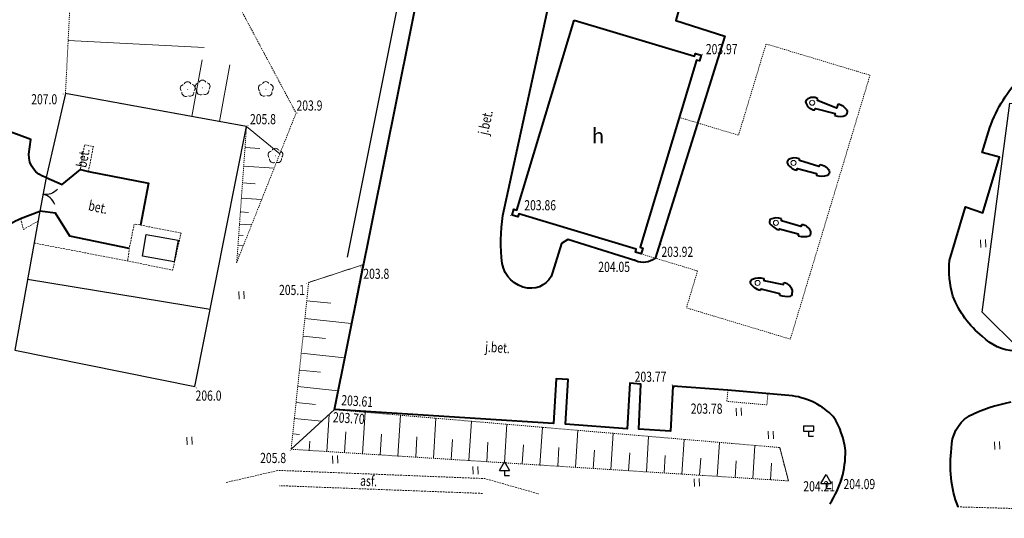
# Model space of a CAD drawing. Extents: x 7570476 to 7572790, y 5543136 to 5545332.
# Drawn here: x 7571130 to 7571227, y 5543156 to 5543205 of the extents above; entities that cross this region are included whole.
import ezdxf
from ezdxf.enums import TextEntityAlignment as Align

# ---------------------------------------------------------------- set-up
doc = ezdxf.new("R2010")
doc.units = 0
doc.header["$MEASUREMENT"] = 0
for name, pattern in [('DGN Style 2', [0.1663, 0.09978, -0.06652]), ('DGN Style 3', [0.23282, 0.1663, -0.06652]), ('DGN Style 5', [0.11641, 0.04989, -0.06652])]:
    doc.linetypes.add(name, pattern=pattern)
doc.layers.get('0').update_dxf_attribs({"linetype": 'CONTINUOUS', "lineweight": 50})
doc.layers.add('31', color=7, linetype='CONTINUOUS')
doc.layers.add('32', color=7, linetype='CONTINUOUS')
for name, color, linetype, lineweight in [('Budynki', 7, 'CONTINUOUS', 0), ('Drogi', 7, 'CONTINUOUS', 0), ('Izolinie', 7, 'CONTINUOUS', 0), ('Zieleń', 7, 'CONTINUOUS', 0)]:
    doc.layers.add(name, color=color, linetype=linetype, lineweight=lineweight)
doc.styles.add('Style-ITALICS', font='ITALICS.shx')

# ---------------------------------------------------------------- blocks, each defined once
blk = doc.blocks.new('*U445')
at = {"layer": 'Budynki', "color": 1, "linetype": 'Continuous', "lineweight": 40, "flags": 128}
blk.add_lwpolyline([(5.932, 23.568), (17.798, 19.994), (17.885, 20.283), (18.448, 20.113), (18.285, 19.534), (17.998, 19.62), (12.431, 1.173), (12.719, 1.087), (12.546, 0.513), (11.972, 0.686), (12.058, 0.973), (0.481, 4.46), (0.395, 4.177), (-0.178, 4.352), (-0.008, 4.919), (0.28, 4.833)], close=True, dxfattribs=at)
at = {"layer": 'Budynki', "color": 7, "linetype": 'Continuous', "lineweight": 30, "style": 'Style-ITALICS'}
blk.add_text('h', height=1.5, dxfattribs=at).set_placement((8.283, 12.15), align=Align.MIDDLE_CENTER)
blk = doc.blocks.new('*U1749')
at = {"layer": 'Budynki', "color": 1, "linetype": 'DGN Style 2', "lineweight": 0, "flags": 128}
blk.add_lwpolyline([(-0.28, 8.985), (5.272, 7.313), (4.174, 3.675), (14.418, 0.59), (22.268, 26.598), (12.024, 29.684), (9.307, 20.686), (3.468, 22.444), (-0.395, 9.645), (-0.107, 9.559)], close=True, dxfattribs=at)
blk = doc.blocks.new('SLUPN')
at = {"color": 1, "linetype": 'Continuous'}
blk.add_circle((0, 0), 0.25, dxfattribs=at)
blk = doc.blocks.new('*U551')
at = {"layer": 'Budynki', "color": 1, "linetype": 'Continuous', "lineweight": 0}
blk.add_blockref('SLUPN', (0.24, 0.26), dxfattribs=at)
blk = doc.blocks.new('*U2805')
at = {"layer": 'Drogi', "color": 7, "linetype": 'Continuous', "lineweight": 40, "flags": 128}
blk.add_lwpolyline([(-3.678, 10.628), (-10.056, 11.197), (-15.486, 11.576), (-15.715, 7.153), (-18.825, 7.346), (-18.627, 11.787), (-19.721, 11.873), (-19.987, 7.368), (-26.081, 7.829), (-25.821, 12.243), (-26.975, 12.326), (-27.245, 7.922), (-48.848, 9.279), (-40.124, 52.63)], dxfattribs=at)
at = {"layer": 'Drogi', "color": 7, "linetype": 'Continuous', "lineweight": 40}
for centre, radius, start, end in [((-4.69, 3.68), 7.021, 44.37172, 81.71141), ((-6.045, 4.442), 7.605, 6.14576, 33.0567), ((-7.557, 5.027), 9.077, 326.36903, 1.44862)]:
    blk.add_arc(centre, radius, start, end, dxfattribs=at)
blk = doc.blocks.new('*U2809')
at = {"layer": 'Drogi', "color": 7, "linetype": 'Continuous', "lineweight": 40, "flags": 128}
for points in [[(11.059, 35.691), (14.004, 35.131), (16.882, 34.268), (26.105, 30.202)], [(-2.446, 7.186), (2.437, 29.693), (3.321, 32.562)], [(25.575, 28.469), (15.977, 31.419), (14.612, 26.399), (19.428, 24.865), (12.559, 2.957)], [(10.667, 2.709), (3.956, 4.826), (3.352, 4.421), (2.468, 1.563)]]:
    blk.add_lwpolyline(points, dxfattribs=at)
at = {"layer": 'Drogi', "color": 7, "linetype": 'Continuous', "lineweight": 40, "extrusion": (0, 0, -1)}
for centre, radius, start, end in [((-8.962, 28.014), 7.958, 68.65902, 105.27839), ((-8.543, 30.305), 5.689, 23.37136, 64.18768), ((-25.595, 29.255), 1.075, 118.29662, 213.83148), ((-25.878, 29.31), 0.895, 226.99786, 289.79414), ((-15.152, 4.612), 17.786, 353.05259, 8.32366), ((-11.393, 4.511), 1.943, 233.14545, 291.94129), ((-0.373, 2.93), 2.914, 277.3863, 350.72051), ((-0.332, 2.263), 2.247, 198.15284, 278.55167)]:
    blk.add_arc(centre, radius, start, end, dxfattribs=at)
blk = doc.blocks.new('*U2810')
at = {"layer": 'Drogi', "color": 7, "linetype": 'Continuous', "lineweight": 40, "flags": 128}
for points in [[(0.31, 1.724), (0.308, 1.524), (2.246, 1.133), (2.286, 1.349)], [(-0.022, 0.55), (0.031, 0.712), (1.851, 0.256), (1.849, 0.076)]]:
    blk.add_lwpolyline(points, dxfattribs=at)
at = {"layer": 'Drogi', "color": 7, "linetype": 'Continuous', "lineweight": 40, "extrusion": (0, 0, -1)}
for centre, radius, start, end in [((-0.367, 2.124), 1.622, 283.89357, 329.02605), ((0.552, 1.284), 0.471, 0.73717, 56.94522), ((0.185, 0.137), 1.663, 67.97868, 107.33376), ((-2.092, 0.341), 1.026, 100.89183, 178.50654)]:
    blk.add_arc(centre, radius, start, end, dxfattribs=at)
at = {"layer": 'Drogi', "color": 7, "linetype": 'Continuous', "lineweight": 40}
for centre, radius, start, end in [((2.567, 2.525), 2.552, 253.65513, 278.46744), ((2.79, 0.299), 0.335, 297.06005, 11.97931)]:
    blk.add_arc(centre, radius, start, end, dxfattribs=at)
blk = doc.blocks.new('*U2811')
at = {"layer": 'Drogi', "color": 7, "linetype": 'Continuous', "lineweight": 40, "flags": 128}
for points in [[(2.254, 1.163), (2.171, 1.01), (0.277, 1.563), (0.279, 1.753)], [(-0.026, 0.64), (0.078, 0.784), (1.91, 0.289), (1.909, 0.078)]]:
    blk.add_lwpolyline(points, dxfattribs=at)
at = {"layer": 'Drogi', "color": 7, "linetype": 'Continuous', "lineweight": 40}
for centre, radius, start, end in [((-0.462, 1.434), 0.459, 143.38175, 200.22744), ((1.4, 3.494), 3.191, 224.07516, 243.45933), ((-0.222, 0.428), 1.416, 69.27539, 115.41216), ((2.235, 0.194), 0.97, 18.98927, 88.86218), ((2.443, 1.879), 1.879, 253.46123, 288.15764), ((2.73, 0.409), 0.433, 313.50333, 13.47791)]:
    blk.add_arc(centre, radius, start, end, dxfattribs=at)
blk = doc.blocks.new('*U2812')
at = {"layer": 'Drogi', "color": 7, "linetype": 'Continuous', "lineweight": 40, "flags": 128}
for points in [[(2.265, 1.154), (2.182, 0.97), (0.257, 1.552), (0.271, 1.713)], [(-0.024, 0.6), (0.079, 0.774), (1.941, 0.26), (1.949, 0.08)]]:
    blk.add_lwpolyline(points, dxfattribs=at)
at = {"layer": 'Drogi', "color": 7, "linetype": 'Continuous', "lineweight": 40}
for centre, radius, start, end in [((-0.484, 1.337), 0.47, 136.95068, 181.75944), ((0.372, 2.07), 1.522, 209.40575, 254.92334), ((-0.222, 0.554), 1.259, 66.96445, 118.76481)]:
    blk.add_arc(centre, radius, start, end, dxfattribs=at)
at = {"layer": 'Drogi', "color": 7, "linetype": 'Continuous', "lineweight": 40, "extrusion": (0, 0, -1)}
for centre, radius, start, end in [((-2.197, 0.021), 1.135, 93.42396, 152.12567), ((-2.487, 1.385), 1.412, 248.28949, 292.42421), ((-2.787, 0.439), 0.429, 164.81969, 238.64375)]:
    blk.add_arc(centre, radius, start, end, dxfattribs=at)
blk = doc.blocks.new('*U2813')
at = {"layer": 'Drogi', "color": 7, "linetype": 'Continuous', "lineweight": 40, "flags": 128}
for points in [[(2.271, 1.224), (2.129, 0.798), (0.256, 1.552), (0.289, 1.724)], [(-0.026, 0.62), (0.059, 0.763), (2.001, 0.262), (1.928, 0.079)]]:
    blk.add_lwpolyline(points, dxfattribs=at)
at = {"layer": 'Drogi', "color": 7, "linetype": 'Continuous', "lineweight": 40}
for centre, radius, start, end in [((-0.605, 1.406), 0.323, 131.31794, 196.49971), ((0.091, 1.685), 1.072, 200.26525, 263.77064), ((-0.209, 0.871), 0.987, 59.67293, 128.11094), ((2.456, 1.461), 1.479, 249.06996, 293.57154), ((2.688, 0.476), 0.517, 314.18788, 7.35706)]:
    blk.add_arc(centre, radius, start, end, dxfattribs=at)
at = {"layer": 'Drogi', "color": 7, "linetype": 'Continuous', "lineweight": 40, "extrusion": (0, 0, -1)}
blk.add_arc((-1.842, -0.333), 1.616, 105.42062, 147.21144, dxfattribs=at)
blk = doc.blocks.new('*U2878')
at = {"layer": 'Drogi', "color": 7, "linetype": 'Continuous', "lineweight": 40, "flags": 128}
for points in [[(9.762, 21.166), (11.662, 21.914)], [(0, 0), (6.76, 18.201)]]:
    blk.add_lwpolyline(points, dxfattribs=at)
at = {"layer": 'Drogi', "color": 7, "linetype": 'Continuous', "lineweight": 40, "extrusion": (0, 0, -1)}
blk.add_arc((-11.685, 16.218), 5.309, 21.93274, 68.75924, dxfattribs=at)
blk = doc.blocks.new('*U2879')
at = {"layer": 'Drogi', "color": 7, "linetype": 'Continuous', "lineweight": 40, "flags": 128}
blk.add_lwpolyline([(-0.09, 2.358), (0.1, 3.827), (-2.826, 4.908), (-13.103, -22.764), (-10.663, -25.146)], dxfattribs=at)
at = {"layer": 'Drogi', "color": 7, "linetype": 'Continuous', "lineweight": 40, "extrusion": (0, 0, -1)}
blk.add_arc((-2.225, 2.3), 2.316, 285.26657, 1.44198, dxfattribs=at)
blk = doc.blocks.new('*U2881')
at = {"layer": 'Drogi', "color": 7, "linetype": 'DGN Style 3', "lineweight": 0, "flags": 128}
blk.add_lwpolyline([(-0.043, 1.069), (0.24, 0.01), (1.659, 0.808)], dxfattribs=at)
blk = doc.blocks.new('*U3125')
at = {"layer": 'Drogi', "color": 7, "linetype": 'Continuous', "lineweight": 40, "flags": 128}
for points in [[(11.033, 43.885), (13.957, 43.615)], [(-0.265, 24.308), (1.31, 29.596), (3.036, 29.007), (4.683, 34.488), (2.962, 34.958), (3.733, 37.392)]]:
    blk.add_lwpolyline(points, dxfattribs=at)
at = {"layer": 'Drogi', "color": 7, "linetype": 'Continuous', "lineweight": 40, "extrusion": (0, 0, -1)}
for centre, radius, start, end in [((-11.937, 26.499), 17.411, 79.1603, 87.02344), ((-10.2, 39.346), 4.521, 43.63809, 70.12628), ((-13.795, 37.78), 5.837, 91.58504, 135.68825), ((-15.962, 33.236), 12.916, 18.77081, 45.61772), ((-13.621, 37.659), 6.046, 136.01778, 155.22368), ((-10.048, 23.562), 10.34, 344.38758, 4.13502), ((-8.746, 24.096), 9.27, 308.43797, 339.03962), ((-6.497, 20.304), 4.938, 273.50549, 315.37277), ((-3.615, 5.875), 3.654, 358.71068, 56.81248), ((-11.423, 4.119), 11.583, 339.295, 8.31049)]:
    blk.add_arc(centre, radius, start, end, dxfattribs=at)
at = {"layer": 'Drogi', "color": 7, "linetype": 'Continuous', "lineweight": 40}
for centre, radius, start, end in [((10.587, 36.207), 9.41, 2.00522, 25.06322), ((8.621, -5.109), 15.693, 100.42274, 116.51392)]:
    blk.add_arc(centre, radius, start, end, dxfattribs=at)
blk = doc.blocks.new('*U3237')
at = {"layer": 'Drogi', "color": 7, "linetype": 'DGN Style 2', "lineweight": 0, "flags": 128}
blk.add_lwpolyline([(0.084, 1.614), (-0.021, 0.509), (3.926, 0.16), (4.023, 1.262)], dxfattribs=at)
blk = doc.blocks.new('*U3489')
at = {"layer": 'Drogi', "color": 7, "linetype": 'Continuous', "lineweight": 0, "style": 'Style-ITALICS', "width": 0.749999}
blk.add_text('j.bet.', height=1, rotation=356.40404, dxfattribs=at).set_placement((1.191, 1.163), align=Align.MIDDLE_CENTER)
blk = doc.blocks.new('*U3495')
at = {"layer": 'Drogi', "color": 7, "linetype": 'Continuous', "lineweight": 0, "style": 'Style-ITALICS', "width": 0.749997}
blk.add_text('j.bet.', height=1, rotation=77.75849, dxfattribs=at).set_placement((1.197, 1.405), align=Align.MIDDLE_CENTER)
blk = doc.blocks.new('*U5672')
at = {"layer": 'Drogi', "color": 7, "linetype": 'DGN Style 3', "lineweight": 0, "flags": 128}
blk.add_lwpolyline([(0.789, 0.032), (1.27, 2.474), (0.402, 2.659), (-0.009, 0.22)], dxfattribs=at)
blk = doc.blocks.new('*U5673')
at = {"layer": 'Drogi', "color": 7, "linetype": 'Continuous', "lineweight": 40, "flags": 128}
blk.add_lwpolyline([(-0.207, 5.055), (1.373, 4.359), (3.173, 5.854), (3.971, 5.666), (9.893, 4.508), (9.102, 0.372)], dxfattribs=at)
blk = doc.blocks.new('*U5674')
at = {"layer": 'Drogi', "color": 7, "linetype": 'Continuous', "lineweight": 40, "flags": 128}
blk.add_lwpolyline([(8.653, 0.354), (2.797, 1.596), (1.374, 3.849), (-0.166, 4.056)], dxfattribs=at)
blk = doc.blocks.new('*U5675')
at = {"layer": 'Drogi', "color": 7, "linetype": 'DGN Style 3', "lineweight": 0, "flags": 128}
blk.add_lwpolyline([(-0.132, 3.233), (9.095, 1.464), (13.526, 0.554), (14.357, 4.211), (10.362, 4.998), (9.737, 5.103), (9.256, 2.681), (9.095, 1.464)], dxfattribs=at)
blk = doc.blocks.new('*U5676')
at = {"layer": 'Drogi', "color": 7, "linetype": 'Continuous', "lineweight": 0, "style": 'Style-ITALICS', "width": 0.749997}
blk.add_text('bet.', height=1, rotation=78.86596, dxfattribs=at).set_placement((1.106, 1.005), align=Align.MIDDLE_CENTER)
blk = doc.blocks.new('*U5677')
at = {"layer": 'Drogi', "color": 7, "linetype": 'Continuous', "lineweight": 0, "style": 'Style-ITALICS', "width": 0.749997}
blk.add_text('bet.', height=1, rotation=348.02895, dxfattribs=at).set_placement((0.924, 1.192), align=Align.MIDDLE_CENTER)
blk = doc.blocks.new('WYSTER_97')
at = {"layer": 'Drogi', "linetype": 'Continuous', "lineweight": 0}
h = blk.add_hatch(color=7, dxfattribs=at)
edge = h.paths.add_edge_path()
edge.add_arc((0, 0), 0.045, 0, 360)
blk = doc.blocks.new('*U5776')
at = {"layer": 'Drogi', "color": 7, "linetype": 'Continuous', "lineweight": 0}
blk.add_blockref('WYSTER_97', (0.043, 0.047), dxfattribs=at)
at = {"layer": 'Drogi', "color": 7, "linetype": 'Continuous', "lineweight": 0, "style": 'Style-ITALICS', "width": 0.749999}
blk.add_text('204.09', height=1, dxfattribs=at).set_placement((1.733, -0.369), align=Align.MIDDLE_CENTER)
blk = doc.blocks.new('WYSTER_98')
at = {"layer": 'Drogi', "linetype": 'Continuous', "lineweight": 0}
h = blk.add_hatch(color=7, dxfattribs=at)
edge = h.paths.add_edge_path()
edge.add_arc((0, 0), 0.045, 0, 360)
blk = doc.blocks.new('*U5778')
at = {"layer": 'Drogi', "color": 7, "linetype": 'Continuous', "lineweight": 0}
blk.add_blockref('WYSTER_98', (0.043, 0.047), dxfattribs=at)
at = {"layer": 'Drogi', "color": 7, "linetype": 'Continuous', "lineweight": 0, "style": 'Style-ITALICS', "width": 0.749999}
blk.add_text('204.21', height=1, dxfattribs=at).set_placement((-2.006, -0.582), align=Align.MIDDLE_CENTER)
blk = doc.blocks.new('WYSTER_99')
at = {"layer": 'Drogi', "linetype": 'Continuous', "lineweight": 0}
h = blk.add_hatch(color=7, dxfattribs=at)
edge = h.paths.add_edge_path()
edge.add_arc((0, 0), 0.045, 0, 360)
blk = doc.blocks.new('*U5780')
at = {"layer": 'Drogi', "color": 7, "linetype": 'Continuous', "lineweight": 0}
blk.add_blockref('WYSTER_99', (0.043, 0.047), dxfattribs=at)
at = {"layer": 'Drogi', "color": 7, "linetype": 'Continuous', "lineweight": 0, "style": 'Style-ITALICS', "width": 0.749999}
blk.add_text('203.77', height=1, dxfattribs=at).set_placement((-2.085, 0.848), align=Align.MIDDLE_CENTER)
blk = doc.blocks.new('WYSTER_100')
at = {"layer": 'Drogi', "linetype": 'Continuous', "lineweight": 0}
h = blk.add_hatch(color=7, dxfattribs=at)
edge = h.paths.add_edge_path()
edge.add_arc((0, 0), 0.045, 0, 360)
blk = doc.blocks.new('*U5782')
at = {"layer": 'Drogi', "color": 7, "linetype": 'Continuous', "lineweight": 0}
blk.add_blockref('WYSTER_100', (0.043, 0.047), dxfattribs=at)
at = {"layer": 'Drogi', "color": 7, "linetype": 'Continuous', "lineweight": 0, "style": 'Style-ITALICS', "width": 0.749999}
blk.add_text('203.78', height=1, dxfattribs=at).set_placement((3.233, -2.066), align=Align.MIDDLE_CENTER)
blk = doc.blocks.new('WYSTER_101')
at = {"layer": 'Drogi', "linetype": 'Continuous', "lineweight": 0}
h = blk.add_hatch(color=7, dxfattribs=at)
edge = h.paths.add_edge_path()
edge.add_arc((0, 0), 0.045, 0, 360)
blk = doc.blocks.new('*U5784')
at = {"layer": 'Drogi', "color": 7, "linetype": 'Continuous', "lineweight": 0}
blk.add_blockref('WYSTER_101', (0.043, 0.047), dxfattribs=at)
at = {"layer": 'Drogi', "color": 7, "linetype": 'Continuous', "lineweight": 0, "style": 'Style-ITALICS', "width": 0.749999}
blk.add_text('203.92', height=1, dxfattribs=at).set_placement((1.664, -0.675), align=Align.MIDDLE_CENTER)
blk = doc.blocks.new('WYSTER_102')
at = {"layer": 'Drogi', "linetype": 'Continuous', "lineweight": 0}
h = blk.add_hatch(color=7, dxfattribs=at)
edge = h.paths.add_edge_path()
edge.add_arc((0, 0), 0.045, 0, 360)
blk = doc.blocks.new('*U5786')
at = {"layer": 'Drogi', "color": 7, "linetype": 'Continuous', "lineweight": 0}
blk.add_blockref('WYSTER_102', (0.043, 0.046), dxfattribs=at)
at = {"layer": 'Drogi', "color": 7, "linetype": 'Continuous', "lineweight": 0, "style": 'Style-ITALICS', "width": 0.749999}
blk.add_text('204.05', height=1, dxfattribs=at).set_placement((-2.002, -0.704), align=Align.MIDDLE_CENTER)
blk = doc.blocks.new('WYSTER_103')
at = {"layer": 'Drogi', "linetype": 'Continuous', "lineweight": 0}
h = blk.add_hatch(color=7, dxfattribs=at)
edge = h.paths.add_edge_path()
edge.add_arc((0, 0), 0.045, 0, 360)
blk = doc.blocks.new('*U5788')
at = {"layer": 'Drogi', "color": 7, "linetype": 'Continuous', "lineweight": 0}
blk.add_blockref('WYSTER_103', (0.043, 0.047), dxfattribs=at)
at = {"layer": 'Drogi', "color": 7, "linetype": 'Continuous', "lineweight": 0, "style": 'Style-ITALICS', "width": 0.749999}
blk.add_text('203.70', height=1, rotation=356.40404, dxfattribs=at).set_placement((1.519, -0.771), align=Align.MIDDLE_CENTER)
blk = doc.blocks.new('WYSTER_104')
at = {"layer": 'Drogi', "linetype": 'Continuous', "lineweight": 0}
h = blk.add_hatch(color=7, dxfattribs=at)
edge = h.paths.add_edge_path()
edge.add_arc((0, 0), 0.045, 0, 360)
blk = doc.blocks.new('*U5790')
at = {"layer": 'Drogi', "color": 7, "linetype": 'Continuous', "lineweight": 0}
blk.add_blockref('WYSTER_104', (0.043, 0.046), dxfattribs=at)
at = {"layer": 'Drogi', "color": 7, "linetype": 'Continuous', "lineweight": 0, "style": 'Style-ITALICS', "width": 0.749999}
blk.add_text('203.61', height=1, rotation=356.40404, dxfattribs=at).set_placement((2.197, 0.831), align=Align.MIDDLE_CENTER)
blk = doc.blocks.new('WYSTER_105')
at = {"layer": 'Drogi', "linetype": 'Continuous', "lineweight": 0}
h = blk.add_hatch(color=7, dxfattribs=at)
edge = h.paths.add_edge_path()
edge.add_arc((0, 0), 0.045, 0, 360)
blk = doc.blocks.new('*U5792')
at = {"layer": 'Drogi', "color": 7, "linetype": 'Continuous', "lineweight": 0}
blk.add_blockref('WYSTER_105', (0.043, 0.046), dxfattribs=at)
at = {"layer": 'Drogi', "color": 7, "linetype": 'Continuous', "lineweight": 0, "style": 'Style-ITALICS', "width": 0.749999}
blk.add_text('203.86', height=1, dxfattribs=at).set_placement((2.964, 1.056), align=Align.MIDDLE_CENTER)
blk = doc.blocks.new('WYSTER_107')
at = {"layer": 'Drogi', "linetype": 'Continuous', "lineweight": 0}
h = blk.add_hatch(color=7, dxfattribs=at)
edge = h.paths.add_edge_path()
edge.add_arc((0, 0), 0.045, 0, 360)
blk = doc.blocks.new('*U5796')
at = {"layer": 'Drogi', "color": 7, "linetype": 'Continuous', "lineweight": 0}
blk.add_blockref('WYSTER_107', (0.043, 0.046), dxfattribs=at)
at = {"layer": 'Drogi', "color": 7, "linetype": 'Continuous', "lineweight": 0, "style": 'Style-ITALICS', "width": 0.749999}
blk.add_text('203.97', height=1, dxfattribs=at).set_placement((1.937, 0.548), align=Align.MIDDLE_CENTER)
blk = doc.blocks.new('*U10938')
at = {"layer": 'Drogi', "color": 7, "linetype": 'DGN Style 3', "lineweight": 0, "flags": 128}
blk.add_lwpolyline([(-0.097, 2.383), (5.051, 3.58), (25.42, 2.772), (30.736, 1.258)], dxfattribs=at)
blk = doc.blocks.new('*U10939')
at = {"layer": 'Drogi', "color": 7, "linetype": 'DGN Style 3', "lineweight": 0, "flags": 128}
blk.add_lwpolyline([(19.942, 0.817), (-0.064, 1.579)], dxfattribs=at)
blk = doc.blocks.new('*U10940')
at = {"layer": 'Drogi', "color": 7, "linetype": 'Continuous', "lineweight": 0, "style": 'Style-ITALICS', "width": 0.749999}
blk.add_text('asf.', height=1, rotation=357.72951, dxfattribs=at).set_placement((0.907, 1.104), align=Align.MIDDLE_CENTER)
blk = doc.blocks.new('*U10948')
at = {"layer": 'Drogi', "color": 7, "linetype": 'DGN Style 3', "lineweight": 0, "flags": 128}
for points in [[(48.138, 5.844), (48.836, 7.143), (49.179, 8.538), (49.447, 10.551), (50.525, 18.502)], [(-0.109, 2.658), (7.366, 2.444), (36.416, 1.531), (39.454, 1.615)]]:
    blk.add_lwpolyline(points, dxfattribs=at)
at = {"layer": 'Drogi', "color": 7, "linetype": 'DGN Style 3', "lineweight": 0}
for centre, radius, start, end in [((42.123, 9.816), 7.208, 302.4685, 326.56148), ((39.711, 11.745), 10.18, 291.07489, 308.10284), ((38.706, 18.746), 17.148, 272.50249, 285.79032)]:
    blk.add_arc(centre, radius, start, end, dxfattribs=at)
blk = doc.blocks.new('ZNAKDR')
at = {"layer": '31', "color": 7, "linetype": 'Continuous'}
for p, q in [((-0.5, 0.5), (0, 1.366)), ((0, 1.366), (0.5, 0.5)), ((-0.5, 0.5), (0.5, 0.5)), ((0, 0.5), (0, 0)), ((0, 0), (0.5, 0))]:
    blk.add_line(p, q, dxfattribs=at)
blk = doc.blocks.new('*U11706')
at = {"layer": 'Drogi', "color": 7, "linetype": 'Continuous', "lineweight": 0}
blk.add_blockref('ZNAKDR', (0.5, 0), dxfattribs=at)
blk = doc.blocks.new('DROGOW')
at = {"layer": '32', "color": 7, "linetype": 'Continuous'}
for p, q in [((-0.5, 1), (0.5, 1)), ((-0.5, 1), (-0.5, 0.5)), ((0.5, 1), (0.5, 0.5)), ((-0.5, 0.5), (0.5, 0.5)), ((0, 0.5), (0, 0)), ((0, 0), (0.5, 0))]:
    blk.add_line(p, q, dxfattribs=at)
blk = doc.blocks.new('*U11707')
at = {"layer": 'Drogi', "color": 7, "linetype": 'Continuous', "lineweight": 0}
blk.add_blockref('DROGOW', (0.5, 0), dxfattribs=at)
blk = doc.blocks.new('DRLIS1')
at = {"layer": 'Zieleń', "linetype": 'Continuous', "lineweight": 0}
h = blk.add_hatch(color=3, dxfattribs=at)
edge = h.paths.add_edge_path()
edge.add_arc((0, 0), 0.045, 0, 360)
at = {"layer": 'Zieleń', "color": 3, "linetype": 'Continuous', "lineweight": 0}
for centre, start, end in [((-0.362, 0.102), 102.04767, 221.95126), ((-0.016, 0.375), 30.14713, 149.85287), ((0.352, 0.131), 318.04874, 77.95233), ((-0.208, -0.311), 174.19841, 293.72291), ((0.232, -0.293), 246.27709, 5.68766)]:
    blk.add_arc(centre, 0.375, start, end, dxfattribs=at)
blk = doc.blocks.new('*U13638')
at = {"layer": 'Zieleń', "color": 3, "linetype": 'Continuous', "lineweight": 0}
blk.add_blockref('DRLIS1', (0.704, 0.707), dxfattribs=at)
blk = doc.blocks.new('*U13777')
at = {"layer": 'Zieleń', "color": 7, "linetype": 'Continuous', "lineweight": 30, "flags": 128}
blk.add_lwpolyline([(5.678, 28.294), (0, 0)], dxfattribs=at)
blk = doc.blocks.new('*U13818')
at = {"layer": 'Zieleń', "color": 7, "linetype": 'Continuous', "lineweight": 30, "flags": 128}
blk.add_lwpolyline([(2.304, 18.018), (-0.177, 4.306), (17.584, 0.72), (22.679, 26.358), (4.832, 29.611), (2.92, 21.316)], dxfattribs=at)
blk = doc.blocks.new('BRAMAD_68')
at = {"layer": 'Zieleń', "color": 7, "linetype": 'Continuous', "lineweight": 30, "extrusion": (0, 0, -1)}
blk.add_arc((-0.289, 1.472), 1.5, 220.01771, 281.1084, dxfattribs=at)
at = {"layer": 'Zieleń', "color": 7, "linetype": 'Continuous', "lineweight": 30}
blk.add_arc((-0.261, -1.477), 1.5, 18.86963, 79.96032, dxfattribs=at)
blk = doc.blocks.new('*U13819')
at = {"layer": 'Zieleń', "color": 7, "linetype": 'Continuous', "lineweight": 30, "flags": 128}
blk.add_lwpolyline([(0.616, 3.298), (0, 0)], dxfattribs=at)
at = {"layer": 'Zieleń', "color": 7, "linetype": 'Continuous', "lineweight": 30}
blk.add_blockref('BRAMAD_68', (0.308, 1.649), dxfattribs=at)
blk = doc.blocks.new('*U14302')
at = {"layer": 'Zieleń', "color": 7, "linetype": 'Continuous', "lineweight": 30, "flags": 128}
blk.add_lwpolyline([(0.346, 2.803), (3.472, 2.254), (3.098, 0.127), (-0.028, 0.676)], close=True, dxfattribs=at)
blk = doc.blocks.new('TRAWA1')
at = {"layer": 'Zieleń', "color": 3, "linetype": 'Continuous', "lineweight": 0}
for p, q in [((-0.265, 0.364), (-0.234, -0.385)), ((0.235, 0.385), (0.265, -0.365))]:
    blk.add_line(p, q, dxfattribs=at)
blk = doc.blocks.new('*U13948')
at = {"layer": 'Zieleń', "color": 3, "linetype": 'Continuous', "lineweight": 0}
blk.add_blockref('TRAWA1', (0.234, 0.385), dxfattribs=at)
blk = doc.blocks.new('*U14644')
at = {"layer": 'Zieleń', "color": 7, "linetype": 'Continuous', "lineweight": 30, "flags": 128}
blk.add_lwpolyline([(3.73, 0), (0, 3.66), (2.75, 24.27), (28.382, 22.847)], dxfattribs=at)
blk = doc.blocks.new('*U14937')
at = {"layer": 'Zieleń', "color": 7, "linetype": 'Continuous', "lineweight": 30, "flags": 128}
blk.add_lwpolyline([(18.01, 0), (0, 2.95)], dxfattribs=at)
blk = doc.blocks.new('*U15294')
at = {"layer": 'Izolinie', "color": 31, "linetype": 'DGN Style 5', "lineweight": 0, "flags": 128}
blk.add_lwpolyline([(16.176, 0.662), (17.139, 14.042), (-0.708, 17.295), (-0.033, 30.633)], dxfattribs=at)
blk = doc.blocks.new('*U15295')
at = {"layer": 'Izolinie', "color": 31, "linetype": 'DGN Style 5', "lineweight": 0, "flags": 128}
blk.add_lwpolyline([(-1.27, 31.032), (7.412, 14.755), (1.569, 0.064)], dxfattribs=at)
blk = doc.blocks.new('*U15296')
at = {"layer": 'Izolinie', "color": 31, "linetype": 'Continuous', "lineweight": 0}
for p, q in [((-16.209, 29.971), (-2.839, 30.968)), ((-16.399, 26.195), (-9.408, 25.842)), ((-16.62, 21.831), (-3.206, 21.153)), ((-4.442, 14.366), (-3.413, 19.946)), ((-1.694, 13.864), (-0.678, 19.438)), ((0.963, 13.38), (4.245, 10.671)), ((0.815, 11.312), (2.268, 11.208)), ((0.681, 9.465), (3.679, 9.25)), ((0.562, 7.804), (1.797, 7.716)), ((0.454, 6.31), (2.452, 6.165)), ((0.357, 4.966), (1.144, 4.909)), ((0.27, 3.755), (1.46, 3.67)), ((0.192, 2.667), (0.614, 2.637)), ((0.122, 1.689), (0.656, 1.65)), ((0.058, 0.807), (0.185, 0.798))]:
    blk.add_line(p, q, dxfattribs=at)
blk.add_point((0, 0), dxfattribs=at)
blk = doc.blocks.new('*U15581')
at = {"layer": 'Izolinie', "color": 31, "linetype": 'DGN Style 5', "lineweight": 0, "flags": 128}
blk.add_lwpolyline([(47.951, 5.285), (48.806, 1.997), (-0.209, 5.115), (1.52, 21.558), (6.833, 23.287)], dxfattribs=at)
blk = doc.blocks.new('*U15582')
at = {"layer": 'Izolinie', "color": 31, "linetype": 'DGN Style 5', "lineweight": 0, "flags": 128}
blk.add_lwpolyline([(2.553, 19.79), (-0.226, 5.525), (43.671, 1.788)], dxfattribs=at)
blk = doc.blocks.new('*U15583')
at = {"layer": 'Izolinie', "color": 31, "linetype": 'Continuous', "lineweight": 0}
for p, q in [((-46.431, 16.273), (-41.118, 18.002)), ((-46.622, 14.46), (-44.263, 14.213)), ((-46.807, 12.702), (-42.243, 12.223)), ((-46.988, 10.979), (-44.782, 10.747)), ((-47.165, 9.29), (-42.903, 8.842)), ((-47.34, 7.636), (-45.28, 7.42)), ((-47.51, 6.014), (-43.534, 5.597)), ((-47.677, 4.425), (-45.759, 4.224)), ((-48.16, -0.17), (-43.897, 3.737)), ((-44.639, -0.394), (-44.406, 3.27)), ((-41.136, -0.617), (-40.876, 3.48)), ((-37.635, -0.839), (-37.379, 3.183)), ((-47.841, 2.868), (-45.154, 2.586)), ((-34.134, -1.062), (-33.883, 2.884)), ((-30.634, -1.285), (-30.388, 2.587)), ((-27.134, -1.507), (-26.892, 2.29)), ((-23.635, -1.73), (-23.398, 1.992)), ((-48.001, 1.343), (-47.333, 1.273)), ((-42.887, -0.506), (-42.756, 1.562)), ((-39.386, -0.729), (-39.256, 1.301)), ((-35.885, -0.951), (-35.758, 1.042)), ((-20.137, -1.952), (-19.905, 1.695)), ((-16.64, -2.175), (-16.413, 1.398)), ((-13.143, -2.398), (-12.921, 1.1)), ((-46.39, -0.283), (-46.332, 0.638)), ((-32.384, -1.174), (-32.26, 0.781)), ((-28.884, -1.397), (-28.761, 0.521)), ((-25.384, -1.619), (-25.264, 0.261)), ((-21.886, -1.842), (-21.769, 0.001)), ((-9.647, -2.62), (-9.429, 0.803)), ((-6.151, -2.842), (-5.938, 0.505)), ((-2.657, -3.064), (-2.448, 0.208)), ((-18.389, -2.064), (-18.273, -0.259)), ((-14.891, -2.286), (-14.778, -0.519)), ((-11.395, -2.508), (-11.285, -0.778)), ((0.855, -3.288), (0, 0)), ((-7.899, -2.731), (-7.791, -1.039)), ((-4.404, -2.954), (-4.299, -1.299)), ((-0.91, -3.176), (-0.807, -1.558))]:
    blk.add_line(p, q, dxfattribs=at)
for p in [(-42.447, 17.569), (-41.118, 18.002), (0, 0), (0.428, -1.644)]:
    blk.add_point(p, dxfattribs=at)
blk = doc.blocks.new('PUNWYS_200')
at = {"layer": 'Izolinie', "linetype": 'Continuous', "lineweight": 0}
h = blk.add_hatch(color=31, dxfattribs=at)
edge = h.paths.add_edge_path()
edge.add_arc((0, 0), 0.045, 0, 360)
blk = doc.blocks.new('*U15851')
at = {"layer": 'Izolinie', "color": 31, "linetype": 'Continuous', "lineweight": 0}
blk.add_blockref('PUNWYS_200', (0.043, 0.047), dxfattribs=at)
at = {"layer": 'Izolinie', "color": 31, "linetype": 'Continuous', "lineweight": 0, "style": 'Style-ITALICS', "width": 0.749999}
blk.add_text('207.0', height=1, dxfattribs=at).set_placement((-3.101, -0.475), align=Align.MIDDLE_LEFT)
blk = doc.blocks.new('PUNWYS_201')
at = {"layer": 'Izolinie', "linetype": 'Continuous', "lineweight": 0}
h = blk.add_hatch(color=31, dxfattribs=at)
edge = h.paths.add_edge_path()
edge.add_arc((0, 0), 0.045, 0, 360)
blk = doc.blocks.new('*U15853')
at = {"layer": 'Izolinie', "color": 31, "linetype": 'Continuous', "lineweight": 0}
blk.add_blockref('PUNWYS_201', (0.044, 0.047), dxfattribs=at)
at = {"layer": 'Izolinie', "color": 31, "linetype": 'Continuous', "lineweight": 0, "style": 'Style-ITALICS', "width": 0.749999}
blk.add_text('205.8', height=1, dxfattribs=at).set_placement((0.239, 0.671), align=Align.MIDDLE_LEFT)
blk = doc.blocks.new('PUNWYS_202')
at = {"layer": 'Izolinie', "linetype": 'Continuous', "lineweight": 0}
h = blk.add_hatch(color=31, dxfattribs=at)
edge = h.paths.add_edge_path()
edge.add_arc((0, 0), 0.045, 0, 360)
blk = doc.blocks.new('*U15855')
at = {"layer": 'Izolinie', "color": 31, "linetype": 'Continuous', "lineweight": 0}
blk.add_blockref('PUNWYS_202', (0.043, 0.047), dxfattribs=at)
at = {"layer": 'Izolinie', "color": 31, "linetype": 'Continuous', "lineweight": 0, "style": 'Style-ITALICS', "width": 0.749999}
blk.add_text('203.9', height=1, dxfattribs=at).set_placement((-0.036, 0.782), align=Align.MIDDLE_LEFT)
blk = doc.blocks.new('PUNWYS_203')
at = {"layer": 'Izolinie', "linetype": 'Continuous', "lineweight": 0}
h = blk.add_hatch(color=31, dxfattribs=at)
edge = h.paths.add_edge_path()
edge.add_arc((0, 0), 0.045, 0, 360)
blk = doc.blocks.new('*U15857')
at = {"layer": 'Izolinie', "color": 31, "linetype": 'Continuous', "lineweight": 0}
blk.add_blockref('PUNWYS_203', (0.043, 0.047), dxfattribs=at)
at = {"layer": 'Izolinie', "color": 31, "linetype": 'Continuous', "lineweight": 0, "style": 'Style-ITALICS', "width": 0.749999}
blk.add_text('206.0', height=1, dxfattribs=at).set_placement((-0.024, -0.718), align=Align.MIDDLE_LEFT)
blk = doc.blocks.new('PUNWYS_204')
at = {"layer": 'Izolinie', "linetype": 'Continuous', "lineweight": 0}
h = blk.add_hatch(color=31, dxfattribs=at)
edge = h.paths.add_edge_path()
edge.add_arc((0, 0), 0.045, 0, 360)
blk = doc.blocks.new('*U15859')
at = {"layer": 'Izolinie', "color": 31, "linetype": 'Continuous', "lineweight": 0}
blk.add_blockref('PUNWYS_204', (0.043, 0.046), dxfattribs=at)
at = {"layer": 'Izolinie', "color": 31, "linetype": 'Continuous', "lineweight": 0, "style": 'Style-ITALICS', "width": 0.749999}
blk.add_text('205.1', height=1, dxfattribs=at).set_placement((-2.655, -0.605), align=Align.MIDDLE_LEFT)
blk = doc.blocks.new('PUNWYS_205')
at = {"layer": 'Izolinie', "linetype": 'Continuous', "lineweight": 0}
h = blk.add_hatch(color=31, dxfattribs=at)
edge = h.paths.add_edge_path()
edge.add_arc((0, 0), 0.045, 0, 360)
blk = doc.blocks.new('*U15861')
at = {"layer": 'Izolinie', "color": 31, "linetype": 'Continuous', "lineweight": 0}
blk.add_blockref('PUNWYS_205', (0.043, 0.047), dxfattribs=at)
at = {"layer": 'Izolinie', "color": 31, "linetype": 'Continuous', "lineweight": 0, "style": 'Style-ITALICS', "width": 0.749999}
blk.add_text('203.8', height=1, dxfattribs=at).set_placement((0.292, -0.633), align=Align.MIDDLE_LEFT)
blk = doc.blocks.new('PUNWYS_210')
at = {"layer": 'Izolinie', "linetype": 'Continuous', "lineweight": 0}
h = blk.add_hatch(color=31, dxfattribs=at)
edge = h.paths.add_edge_path()
edge.add_arc((0, 0), 0.045, 0, 360)
blk = doc.blocks.new('*U15871')
at = {"layer": 'Izolinie', "color": 31, "linetype": 'Continuous', "lineweight": 0}
blk.add_blockref('PUNWYS_210', (0.043, 0.047), dxfattribs=at)
at = {"layer": 'Izolinie', "color": 31, "linetype": 'Continuous', "lineweight": 0, "style": 'Style-ITALICS', "width": 0.749999}
blk.add_text('205.8', height=1, dxfattribs=at).set_placement((-2.922, -0.715), align=Align.MIDDLE_LEFT)

msp = doc.modelspace()

# ---------------------------------------------------------------- block references
at = {"layer": 'Budynki', "color": 1, "linetype": 'Continuous', "lineweight": 40}
msp.add_blockref('*U445', (7571179.107, 5543181.888), dxfattribs=at)
at = {"layer": 'Budynki', "color": 1, "linetype": 'DGN Style 2', "lineweight": 0}
msp.add_blockref('*U1749', (7571191.933, 5543173.416), dxfattribs=at)
at = {"layer": 'Budynki', "color": 1, "linetype": 'Continuous', "lineweight": 0}
for p in [(7571208.258, 5543197.047), (7571206.419, 5543191.112), (7571204.685, 5543185.21), (7571202.879, 5543179.284)]:
    msp.add_blockref('*U551', p, dxfattribs=at)
at = {"layer": 'Drogi', "color": 7, "linetype": 'Continuous', "lineweight": 40}
for name, p in [('*U2809', (7571180.454, 5543179)), ('*U2805', (7571210.255, 5543157.783)), ('*U3125', (7571222.288, 5543157.455)), ('*U2813', (7571208.782, 5543195.972)), ('*U2879', (7571131.375, 5543189.862)), ('*U2812', (7571206.982, 5543190.054)), ('*U5673', (7571133.197, 5543184.873)), ('*U2878', (7571120.712, 5543164.716)), ('*U5674', (7571132.54, 5543182.574)), ('*U2811', (7571205.214, 5543184.107)), ('*U2810', (7571203.422, 5543178.249))]:
    msp.add_blockref(name, p, dxfattribs=at)
at = {"layer": 'Drogi', "color": 7, "linetype": 'Continuous', "lineweight": 0}
for name, p in [('*U5796', (7571197.646, 5543202.038)), ('*U3495', (7571175.096, 5543193.962)), ('*U5676', (7571135.524, 5543190.86)), ('*U5677', (7571137.186, 5543185.821)), ('*U5792', (7571178.725, 5543186.146)), ('*U5784', (7571193.545, 5543183.289)), ('*U5786', (7571190.985, 5543181.831)), ('*U3489', (7571176.299, 5543172.021)), ('*U5780', (7571194.654, 5543169.455)), ('*U5790', (7571161.459, 5543167.074)), ('*U5782', (7571194.865, 5543169.221)), ('*U5788', (7571161.311, 5543166.995)), ('*U11707', (7571207.63, 5543164.45)), ('*U11706', (7571177.68, 5543160.56)), ('*U10940', (7571163.88, 5543158.925)), ('*U5778', (7571211.198, 5543160.084)), ('*U11706', (7571209.37, 5543159.29)), ('*U5776', (7571211.417, 5543160.094))]:
    msp.add_blockref(name, p, dxfattribs=at)
at = {"layer": 'Drogi', "color": 7, "linetype": 'DGN Style 3', "lineweight": 0}
for name, p in [('*U5672', (7571136.379, 5543190.507)), ('*U2881', (7571130.517, 5543184.813)), ('*U5675', (7571131.937, 5543180.247)), ('*U10948', (7571222.916, 5543154.818)), ('*U10938', (7571150.827, 5543157.492)), ('*U10939', (7571156.054, 5543157.986))]:
    msp.add_blockref(name, p, dxfattribs=at)
at = {"layer": 'Drogi', "color": 7, "linetype": 'DGN Style 2', "lineweight": 0}
msp.add_blockref('*U3237', (7571200.115, 5543167.366), dxfattribs=at)
at = {"layer": 'Izolinie', "color": 31, "linetype": 'Continuous', "lineweight": 0}
for name, p in [('*U15296', (7571151.786, 5543181.59)), ('*U15851', (7571134.629, 5543198.121)), ('*U15855', (7571157.71, 5543196.246)), ('*U15853', (7571152.851, 5543195.013)), ('*U15583', (7571205.304, 5543163.325)), ('*U15861', (7571163.968, 5543181.083)), ('*U15859', (7571158.609, 5543179.46)), ('*U15857', (7571147.748, 5543169.158)), ('*U15871', (7571157.011, 5543163.009))]:
    msp.add_blockref(name, p, dxfattribs=at)
at = {"layer": 'Izolinie', "color": 31, "linetype": 'DGN Style 5', "lineweight": 0}
for name, p in [('*U15295', (7571150.217, 5543181.526)), ('*U15294', (7571135.61, 5543180.928)), ('*U15581', (7571157.353, 5543158.04)), ('*U15582', (7571161.633, 5543161.537))]:
    msp.add_blockref(name, p, dxfattribs=at)
at = {"layer": 'Zieleń', "color": 7, "linetype": 'Continuous', "lineweight": 30}
for name, p in [('*U13777', (7571162.654, 5543182.075)), ('*U13818', (7571130.07, 5543168.612)), ('*U14644', (7571225.25, 5543173)), ('*U13819', (7571132.374, 5543186.63)), ('*U14302', (7571142.521, 5543181.501)), ('*U14937', (7571131.15, 5543176.92))]:
    msp.add_blockref(name, p, dxfattribs=at)
at = {"layer": 'Zieleń', "color": 3, "linetype": 'Continuous', "lineweight": 0}
for name, p in [('*U13638', (7571146.252, 5543197.909)), ('*U13638', (7571147.717, 5543198.069)), ('*U13638', (7571153.947, 5543197.933)), ('*U13638', (7571154.897, 5543191.357)), ('*U13948', (7571225.121, 5543183.051)), ('*U13948', (7571152.014, 5543177.961)), ('*U13948', (7571201.026, 5543166.464)), ('*U13948', (7571204.183, 5543164.175)), ('*U13948', (7571146.889, 5543163.596)), ('*U13948', (7571226.495, 5543163.133)), ('*U13948', (7571161.253, 5543161.757)), ('*U13948', (7571175.085, 5543160.695)), ('*U13948', (7571196.902, 5543159.496))]:
    msp.add_blockref(name, p, dxfattribs=at)

doc.saveas('drawing.dxf')
